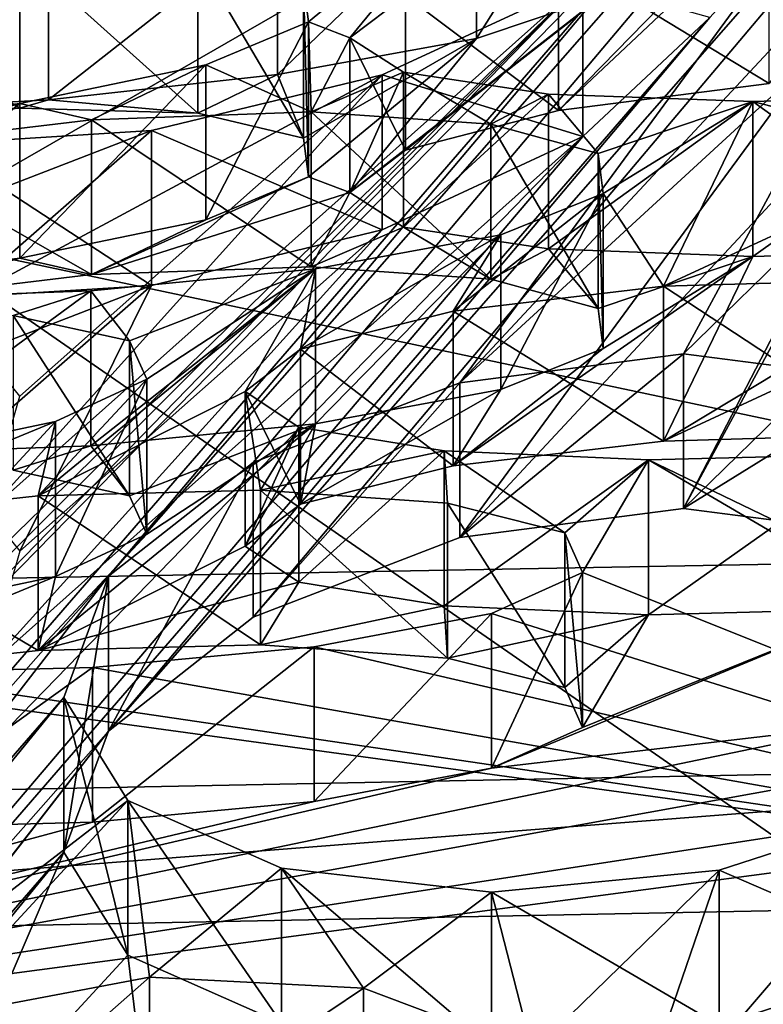
# Model space of a CAD drawing. Units: millimetres. Extents: x -75 to -27, y 377 to 532.
# Drawn here: x -53 to -52, y 491 to 492 of the extents above; entities that cross this region are included whole.
import ezdxf

# ---------------------------------------------------------------- set-up
doc = ezdxf.new("R2010")
doc.units = ezdxf.units.MM
doc.header["$LTSCALE"] = 33.374815
for name, color, linetype in [('103', 7, 'CONTINUOUS'), ('104', 7, 'CONTINUOUS'), ('11', 7, 'CONTINUOUS'), ('161', 7, 'CONTINUOUS'), ('162', 7, 'CONTINUOUS'), ('163', 7, 'CONTINUOUS'), ('164', 7, 'CONTINUOUS'), ('243', 7, 'CONTINUOUS'), ('244', 7, 'CONTINUOUS'), ('301', 7, 'CONTINUOUS'), ('302', 7, 'CONTINUOUS'), ('303', 7, 'CONTINUOUS'), ('304', 7, 'CONTINUOUS'), ('363', 7, 'CONTINUOUS'), ('380', 7, 'CONTINUOUS'), ('429', 7, 'CONTINUOUS'), ('430', 7, 'CONTINUOUS'), ('445', 7, 'CONTINUOUS'), ('446', 7, 'CONTINUOUS'), ('47', 7, 'CONTINUOUS'), ('48', 7, 'CONTINUOUS'), ('49', 7, 'CONTINUOUS'), ('50', 7, 'CONTINUOUS'), ('6', 7, 'CONTINUOUS'), ('76', 7, 'CONTINUOUS'), ('77', 7, 'CONTINUOUS'), ('78', 7, 'CONTINUOUS'), ('79', 7, 'CONTINUOUS'), ('80', 7, 'CONTINUOUS')]:
    doc.layers.add(name, color=color, linetype=linetype)

msp = doc.modelspace()

# ---------------------------------------------------------------- linework, layer by layer
at = {"layer": '103', "linetype": 'Continuous'}
for points in [[(-51.99094, 491.0122, -8.22479), (-52.07776, 490.97331, -8.00247), (-51.99094, 491.15992, -8.25084), (-51.99094, 491.0122, -8.22479)], [(-51.99094, 491.15992, -8.25084), (-52.07776, 490.97331, -8.00247), (-52.07776, 491.12104, -8.02852), (-51.99094, 491.15992, -8.25084)], [(-52.07776, 490.97331, -8.00247), (-52.24691, 490.94157, -7.84518), (-52.07776, 491.12104, -8.02852), (-52.07776, 490.97331, -8.00247)], [(-52.24691, 490.94157, -7.84518), (-52.24691, 491.08929, -7.87123), (-52.07776, 491.12104, -8.02852), (-52.24691, 490.94157, -7.84518)], [(-52.24691, 490.94157, -7.84518), (-52.45846, 490.92187, -7.78128), (-52.24691, 491.08929, -7.87123), (-52.24691, 490.94157, -7.84518)], [(-52.45846, 490.92187, -7.78128), (-52.45846, 491.06959, -7.80732), (-52.24691, 491.08929, -7.87123), (-52.45846, 490.92187, -7.78128)], [(-52.45846, 490.92187, -7.78128), (-52.67215, 490.91626, -7.81658), (-52.45846, 491.06959, -7.80732), (-52.45846, 490.92187, -7.78128)], [(-52.67215, 490.91626, -7.81658), (-52.67215, 491.06398, -7.84262), (-52.45846, 491.06959, -7.80732), (-52.67215, 490.91626, -7.81658)]]:
    msp.add_3dface(points, dxfattribs=at)
at = {"layer": '104', "linetype": 'Continuous'}
for points in [[(-52.2981, 491.09103, -8.78911), (-52.2981, 491.23875, -8.81516), (-52.5102, 491.23327, -8.85025), (-52.2981, 491.09103, -8.78911)], [(-52.2981, 491.09103, -8.78911), (-52.11987, 491.07844, -8.66298), (-52.2981, 491.23875, -8.81516), (-52.2981, 491.09103, -8.78911)], [(-52.11987, 491.07844, -8.66298), (-52.11987, 491.22616, -8.68903), (-52.2981, 491.23875, -8.81516), (-52.11987, 491.07844, -8.66298)], [(-52.5102, 491.08555, -8.8242), (-52.5102, 491.23327, -8.85025), (-52.72136, 491.21024, -8.78642), (-52.5102, 491.08555, -8.8242)], [(-52.5102, 491.08555, -8.8242), (-52.2981, 491.09103, -8.78911), (-52.5102, 491.23327, -8.85025), (-52.5102, 491.08555, -8.8242)], [(-52.11987, 491.07844, -8.66298), (-52.00767, 491.0502, -8.46278), (-52.11987, 491.22616, -8.68903), (-52.11987, 491.07844, -8.66298)], [(-52.00767, 491.0502, -8.46278), (-52.00767, 491.19792, -8.48882), (-52.11987, 491.22616, -8.68903), (-52.00767, 491.0502, -8.46278)], [(-52.72136, 491.06252, -8.76037), (-52.5102, 491.08555, -8.8242), (-52.72136, 491.21024, -8.78642), (-52.72136, 491.06252, -8.76037)], [(-52.00767, 491.0502, -8.46278), (-51.99094, 491.0122, -8.22479), (-52.00767, 491.19792, -8.48882), (-52.00767, 491.0502, -8.46278)], [(-51.99094, 491.0122, -8.22479), (-51.99094, 491.15992, -8.25084), (-52.00767, 491.19792, -8.48882), (-51.99094, 491.0122, -8.22479)]]:
    msp.add_3dface(points, dxfattribs=at)
at = {"layer": '11', "linetype": 'Continuous'}
for points in [[(-51.21282, 497.5, -148.5), (-51.21282, 381, -148.5), (-54.82199, 381, -148.14453), (-51.21282, 497.5, -148.5)], [(-54.49595, 497.5, -148.20635), (-51.21282, 497.5, -148.5), (-54.82199, 381, -148.14453), (-54.49595, 497.5, -148.20635)]]:
    msp.add_3dface(points, dxfattribs=at)
at = {"layer": '161', "linetype": 'Continuous'}
for points in [[(-52.31282, 491.18505, -9.38143), (-52.31282, 491.33277, -9.40747), (-52.26158, 491.29857, -9.17755), (-52.31282, 491.18505, -9.38143)], [(-52.26158, 491.15085, -9.15151), (-52.31282, 491.18505, -9.38143), (-52.26158, 491.29857, -9.17755), (-52.26158, 491.15085, -9.15151)], [(-52.26158, 491.15085, -9.15151), (-52.26158, 491.29857, -9.17755), (-52.12287, 491.27609, -8.99917), (-52.26158, 491.15085, -9.15151)], [(-52.12287, 491.12837, -8.97312), (-52.26158, 491.15085, -9.15151), (-52.12287, 491.27609, -8.99917), (-52.12287, 491.12837, -8.97312)], [(-52.12287, 491.12837, -8.97312), (-52.12287, 491.27609, -8.99917), (-51.92788, 491.26744, -8.90186), (-52.12287, 491.12837, -8.97312)], [(-51.71086, 491.12526, -8.87384), (-51.92788, 491.11972, -8.87582), (-51.71086, 491.27298, -8.89989), (-51.71086, 491.12526, -8.87384)], [(-51.92788, 491.11972, -8.87582), (-51.92788, 491.26744, -8.90186), (-51.71086, 491.27298, -8.89989), (-51.92788, 491.11972, -8.87582)], [(-51.92788, 491.11972, -8.87582), (-52.12287, 491.12837, -8.97312), (-51.92788, 491.26744, -8.90186), (-51.92788, 491.11972, -8.87582)]]:
    msp.add_3dface(points, dxfattribs=at)
at = {"layer": '162', "linetype": 'Continuous'}
for points in [[(-51.91349, 491.28543, -9.89644), (-51.91349, 491.43315, -9.92249), (-52.11432, 491.4094, -9.82601), (-51.91349, 491.28543, -9.89644)], [(-51.6982, 491.29164, -9.89441), (-51.6982, 491.43936, -9.92046), (-51.91349, 491.43315, -9.92249), (-51.6982, 491.29164, -9.89441)], [(-51.91349, 491.28543, -9.89644), (-51.6982, 491.29164, -9.89441), (-51.91349, 491.43315, -9.92249), (-51.91349, 491.28543, -9.89644)], [(-52.11432, 491.26168, -9.79996), (-52.11432, 491.4094, -9.82601), (-52.25983, 491.37297, -9.64203), (-52.11432, 491.26168, -9.79996)], [(-52.11432, 491.26168, -9.79996), (-51.91349, 491.28543, -9.89644), (-52.11432, 491.4094, -9.82601), (-52.11432, 491.26168, -9.79996)], [(-52.25983, 491.22525, -9.61599), (-52.25983, 491.37297, -9.64203), (-52.31282, 491.33277, -9.40747), (-52.25983, 491.22525, -9.61599)], [(-52.25983, 491.22525, -9.61599), (-52.11432, 491.26168, -9.79996), (-52.25983, 491.37297, -9.64203), (-52.25983, 491.22525, -9.61599)], [(-52.31282, 491.18505, -9.38143), (-52.25983, 491.22525, -9.61599), (-52.31282, 491.33277, -9.40747), (-52.31282, 491.18505, -9.38143)]]:
    msp.add_3dface(points, dxfattribs=at)
at = {"layer": '163', "linetype": 'Continuous'}
for points in [[(-52.40663, 491.19672, -9.48688), (-52.49367, 491.1563, -9.26399), (-52.40663, 491.34444, -9.51293), (-52.40663, 491.19672, -9.48688)], [(-52.40663, 491.34444, -9.51293), (-52.49367, 491.1563, -9.26399), (-52.49367, 491.30402, -9.29004), (-52.40663, 491.34444, -9.51293)], [(-52.49367, 491.1563, -9.26399), (-52.66368, 491.1207, -9.10573), (-52.49367, 491.30402, -9.29004), (-52.49367, 491.1563, -9.26399)], [(-52.66368, 491.1207, -9.10573), (-52.66368, 491.26842, -9.13178), (-52.49367, 491.30402, -9.29004), (-52.66368, 491.1207, -9.10573)]]:
    msp.add_3dface(points, dxfattribs=at)
at = {"layer": '164', "linetype": 'Continuous'}
for points in [[(-52.53417, 491.25763, -9.92261), (-52.42315, 491.23335, -9.72392), (-52.53417, 491.40535, -9.94866), (-52.53417, 491.25763, -9.92261)], [(-52.42315, 491.23335, -9.72392), (-52.42315, 491.38107, -9.74997), (-52.53417, 491.40535, -9.94866), (-52.42315, 491.23335, -9.72392)], [(-52.42315, 491.23335, -9.72392), (-52.40663, 491.19672, -9.48688), (-52.42315, 491.38107, -9.74997), (-52.42315, 491.23335, -9.72392)], [(-52.40663, 491.19672, -9.48688), (-52.40663, 491.34444, -9.51293), (-52.42315, 491.38107, -9.74997), (-52.40663, 491.19672, -9.48688)]]:
    msp.add_3dface(points, dxfattribs=at)
at = {"layer": '243', "linetype": 'Continuous'}
for points in [[(-51.97122, 491.37374, -10.4577), (-52.06894, 491.3345, -10.24035), (-51.97122, 491.52146, -10.48375), (-51.97122, 491.37374, -10.4577)], [(-51.97122, 491.52146, -10.48375), (-52.06894, 491.3345, -10.24035), (-52.06894, 491.48222, -10.26639), (-51.97122, 491.52146, -10.48375)], [(-52.06894, 491.3345, -10.24035), (-52.24553, 491.30198, -10.09211), (-52.06894, 491.48222, -10.26639), (-52.06894, 491.3345, -10.24035)], [(-52.24553, 491.30198, -10.09211), (-52.24553, 491.4497, -10.11816), (-52.06894, 491.48222, -10.26639), (-52.24553, 491.30198, -10.09211)], [(-52.24553, 491.30198, -10.09211), (-52.45999, 491.28087, -10.03917), (-52.24553, 491.4497, -10.11816), (-52.24553, 491.30198, -10.09211)], [(-52.45999, 491.28087, -10.03917), (-52.45999, 491.42859, -10.06522), (-52.24553, 491.4497, -10.11816), (-52.45999, 491.28087, -10.03917)], [(-52.45999, 491.28087, -10.03917), (-52.67175, 491.27331, -10.08548), (-52.45999, 491.42859, -10.06522), (-52.45999, 491.28087, -10.03917)], [(-52.67175, 491.27331, -10.08548), (-52.67175, 491.42103, -10.11152), (-52.45999, 491.42859, -10.06522), (-52.67175, 491.27331, -10.08548)]]:
    msp.add_3dface(points, dxfattribs=at)
at = {"layer": '244', "linetype": 'Continuous'}
for points in [[(-52.45938, 491.4443, -11.08341), (-52.45938, 491.59202, -11.10946), (-52.67324, 491.5664, -11.0566), (-52.45938, 491.4443, -11.08341)], [(-52.24975, 491.45168, -11.03751), (-52.24975, 491.5994, -11.06355), (-52.45938, 491.59202, -11.10946), (-52.24975, 491.45168, -11.03751)], [(-52.45938, 491.4443, -11.08341), (-52.24975, 491.45168, -11.03751), (-52.45938, 491.59202, -11.10946), (-52.45938, 491.4443, -11.08341)], [(-52.24975, 491.45168, -11.03751), (-52.07822, 491.44001, -10.90244), (-52.24975, 491.5994, -11.06355), (-52.24975, 491.45168, -11.03751)], [(-52.07822, 491.44001, -10.90244), (-52.07822, 491.58774, -10.92849), (-52.24975, 491.5994, -11.06355), (-52.07822, 491.44001, -10.90244)], [(-52.07822, 491.44001, -10.90244), (-51.97606, 491.41194, -10.69648), (-52.07822, 491.58774, -10.92849), (-52.07822, 491.44001, -10.90244)], [(-51.97606, 491.41194, -10.69648), (-51.97606, 491.55967, -10.72253), (-52.07822, 491.58774, -10.92849), (-51.97606, 491.41194, -10.69648)], [(-52.67324, 491.41868, -11.03055), (-52.45938, 491.4443, -11.08341), (-52.67324, 491.5664, -11.0566), (-52.67324, 491.41868, -11.03055)], [(-51.97606, 491.41194, -10.69648), (-51.97122, 491.37374, -10.4577), (-51.97606, 491.55967, -10.72253), (-51.97606, 491.41194, -10.69648)], [(-51.97122, 491.37374, -10.4577), (-51.97122, 491.52146, -10.48375), (-51.97606, 491.55967, -10.72253), (-51.97122, 491.37374, -10.4577)]]:
    msp.add_3dface(points, dxfattribs=at)
at = {"layer": '301', "linetype": 'Continuous'}
for points in [[(-52.21282, 491.52247, -11.47177), (-52.21282, 491.67019, -11.49782), (-52.16176, 491.63721, -11.26849), (-52.21282, 491.52247, -11.47177)], [(-52.16176, 491.48948, -11.24244), (-52.21282, 491.52247, -11.47177), (-52.16176, 491.63721, -11.26849), (-52.16176, 491.48948, -11.24244)], [(-52.16176, 491.48948, -11.24244), (-52.16176, 491.63721, -11.26849), (-52.02337, 491.61646, -11.09043), (-52.16176, 491.48948, -11.24244)], [(-52.02337, 491.46873, -11.06439), (-52.16176, 491.48948, -11.24244), (-52.02337, 491.61646, -11.09043), (-52.02337, 491.46873, -11.06439)], [(-52.02337, 491.46873, -11.06439), (-52.02337, 491.61646, -11.09043), (-51.8283, 491.60928, -10.9931), (-52.02337, 491.46873, -11.06439)], [(-51.61095, 491.46793, -10.96509), (-51.8283, 491.46156, -10.96705), (-51.61095, 491.61565, -10.99114), (-51.61095, 491.46793, -10.96509)], [(-51.8283, 491.46156, -10.96705), (-51.8283, 491.60928, -10.9931), (-51.61095, 491.61565, -10.99114), (-51.8283, 491.46156, -10.96705)], [(-51.8283, 491.46156, -10.96705), (-52.02337, 491.46873, -11.06439), (-51.8283, 491.60928, -10.9931), (-51.8283, 491.46156, -10.96705)]]:
    msp.add_3dface(points, dxfattribs=at)
at = {"layer": '302', "linetype": 'Continuous'}
for points in [[(-51.81282, 491.62666, -11.9876), (-51.81282, 491.77438, -12.01365), (-52.01394, 491.74865, -11.91697), (-51.81282, 491.62666, -11.9876)], [(-52.01394, 491.60093, -11.89093), (-52.01394, 491.74865, -11.91697), (-52.15979, 491.7106, -11.7325), (-52.01394, 491.60093, -11.89093)], [(-52.01394, 491.60093, -11.89093), (-51.81282, 491.62666, -11.9876), (-52.01394, 491.74865, -11.91697), (-52.01394, 491.60093, -11.89093)], [(-52.15979, 491.56288, -11.70645), (-52.15979, 491.7106, -11.7325), (-52.21282, 491.67019, -11.49782), (-52.15979, 491.56288, -11.70645)], [(-52.15979, 491.56288, -11.70645), (-52.01394, 491.60093, -11.89093), (-52.15979, 491.7106, -11.7325), (-52.15979, 491.56288, -11.70645)], [(-52.21282, 491.52247, -11.47177), (-52.15979, 491.56288, -11.70645), (-52.21282, 491.67019, -11.49782), (-52.21282, 491.52247, -11.47177)]]:
    msp.add_3dface(points, dxfattribs=at)
at = {"layer": '303', "linetype": 'Continuous'}
for points in [[(-52.25238, 491.53762, -11.58539), (-52.35036, 491.49659, -11.36739), (-52.25238, 491.68534, -11.61144), (-52.25238, 491.53762, -11.58539)], [(-52.25238, 491.68534, -11.61144), (-52.35036, 491.49659, -11.36739), (-52.35036, 491.64431, -11.39344), (-52.25238, 491.68534, -11.61144)], [(-52.35036, 491.49659, -11.36739), (-52.52793, 491.45976, -11.21814), (-52.35036, 491.64431, -11.39344), (-52.35036, 491.49659, -11.36739)], [(-52.52793, 491.45976, -11.21814), (-52.52793, 491.60748, -11.24419), (-52.35036, 491.64431, -11.39344), (-52.52793, 491.45976, -11.21814)], [(-52.52793, 491.45976, -11.21814), (-52.74359, 491.43273, -11.16475), (-52.52793, 491.60748, -11.24419), (-52.52793, 491.45976, -11.21814)], [(-52.74359, 491.43273, -11.16475), (-52.74359, 491.58045, -11.1908), (-52.52793, 491.60748, -11.24419), (-52.74359, 491.43273, -11.16475)]]:
    msp.add_3dface(points, dxfattribs=at)
at = {"layer": '304', "linetype": 'Continuous'}
for points in [[(-52.52783, 491.60311, -12.16154), (-52.52783, 491.75083, -12.18759), (-52.73742, 491.7356, -12.23356), (-52.52783, 491.60311, -12.16154)], [(-52.52783, 491.60311, -12.16154), (-52.35789, 491.59807, -12.02731), (-52.52783, 491.75083, -12.18759), (-52.52783, 491.60311, -12.16154)], [(-52.35789, 491.59807, -12.02731), (-52.35789, 491.74579, -12.05335), (-52.52783, 491.75083, -12.18759), (-52.35789, 491.59807, -12.02731)], [(-52.35789, 491.59807, -12.02731), (-52.25703, 491.57442, -11.82317), (-52.35789, 491.74579, -12.05335), (-52.35789, 491.59807, -12.02731)], [(-52.25703, 491.57442, -11.82317), (-52.25703, 491.72214, -11.84922), (-52.35789, 491.74579, -12.05335), (-52.25703, 491.57442, -11.82317)], [(-52.73742, 491.58788, -12.20751), (-52.52783, 491.60311, -12.16154), (-52.73742, 491.7356, -12.23356), (-52.73742, 491.58788, -12.20751)], [(-52.25703, 491.57442, -11.82317), (-52.25238, 491.53762, -11.58539), (-52.25703, 491.72214, -11.84922), (-52.25703, 491.57442, -11.82317)], [(-52.25238, 491.53762, -11.58539), (-52.25238, 491.68534, -11.61144), (-52.25703, 491.72214, -11.84922), (-52.25238, 491.53762, -11.58539)]]:
    msp.add_3dface(points, dxfattribs=at)
at = {"layer": '363', "linetype": 'Continuous'}
for points in [[(-51.97336, 491.70967, -12.56211), (-52.09202, 491.66946, -12.35631), (-51.97336, 491.85739, -12.58816), (-51.97336, 491.70967, -12.56211)], [(-51.97336, 491.85739, -12.58816), (-52.09202, 491.66946, -12.35631), (-52.09202, 491.81718, -12.38236), (-51.97336, 491.85739, -12.58816)], [(-52.09202, 491.66946, -12.35631), (-52.28206, 491.63509, -12.22724), (-52.09202, 491.81718, -12.38236), (-52.09202, 491.66946, -12.35631)], [(-52.28206, 491.63509, -12.22724), (-52.28206, 491.78281, -12.25328), (-52.09202, 491.81718, -12.38236), (-52.28206, 491.63509, -12.22724)], [(-52.28206, 491.63509, -12.22724), (-52.50057, 491.61101, -12.19661), (-52.28206, 491.78281, -12.25328), (-52.28206, 491.63509, -12.22724)], [(-52.50057, 491.61101, -12.19661), (-52.50057, 491.75873, -12.22266), (-52.28206, 491.78281, -12.25328), (-52.50057, 491.61101, -12.19661)], [(-52.50057, 491.61101, -12.19661), (-52.70668, 491.5996, -12.26456), (-52.50057, 491.75873, -12.22266), (-52.50057, 491.61101, -12.19661)], [(-52.70668, 491.5996, -12.26456), (-52.70668, 491.74732, -12.29061), (-52.50057, 491.75873, -12.22266), (-52.70668, 491.5996, -12.26456)]]:
    msp.add_3dface(points, dxfattribs=at)
at = {"layer": '380', "linetype": 'Continuous'}
for points in [[(-52.40411, 490.62624, -19.74812), (-52.61783, 490.58583, -19.76881), (-52.40411, 490.77396, -19.77416), (-52.40411, 490.62624, -19.74812)], [(-52.61783, 490.58583, -19.76881), (-52.61783, 490.73355, -19.79486), (-52.40411, 490.77396, -19.77416), (-52.61783, 490.58583, -19.76881)], [(-52.40411, 490.62624, -19.74812), (-52.40411, 490.77396, -19.77416), (-52.19997, 490.7635, -19.83767), (-52.40411, 490.62624, -19.74812)], [(-52.19997, 490.61578, -19.81162), (-52.40411, 490.62624, -19.74812), (-52.19997, 490.7635, -19.83767), (-52.19997, 490.61578, -19.81162)], [(-52.19997, 490.61578, -19.81162), (-52.19997, 490.7635, -19.83767), (-52.03858, 490.70266, -19.97712), (-52.19997, 490.61578, -19.81162)]]:
    msp.add_3dface(points, dxfattribs=at)
at = {"layer": '429', "linetype": 'Continuous'}
for points in [[(-52.44304, 491.00878, -19.01442), (-52.48579, 490.89325, -19.22279), (-52.44304, 491.1565, -19.04046), (-52.44304, 491.00878, -19.01442)], [(-52.44304, 491.1565, -19.04046), (-52.48579, 490.89325, -19.22279), (-52.48579, 491.04097, -19.24884), (-52.44304, 491.1565, -19.04046)], [(-52.48579, 490.89325, -19.22279), (-52.4249, 490.79488, -19.42691), (-52.48579, 491.04097, -19.24884), (-52.48579, 490.89325, -19.22279)], [(-52.4249, 490.79488, -19.42691), (-52.4249, 490.94261, -19.45296), (-52.48579, 491.04097, -19.24884), (-52.4249, 490.79488, -19.42691)], [(-52.4249, 490.79488, -19.42691), (-52.27824, 490.73024, -19.58396), (-52.4249, 490.94261, -19.45296), (-52.4249, 490.79488, -19.42691)], [(-52.27824, 490.73024, -19.58396), (-52.27824, 490.87796, -19.61001), (-52.4249, 490.94261, -19.45296), (-52.27824, 490.73024, -19.58396)], [(-51.66483, 490.79168, -19.57153), (-51.66483, 490.9394, -19.59758), (-51.86042, 490.87606, -19.68889), (-51.66483, 490.79168, -19.57153)], [(-52.27824, 490.73024, -19.58396), (-52.07759, 490.70725, -19.66693), (-52.27824, 490.87796, -19.61001), (-52.27824, 490.73024, -19.58396)], [(-52.07759, 490.70725, -19.66693), (-52.07759, 490.85497, -19.69297), (-52.27824, 490.87796, -19.61001), (-52.07759, 490.70725, -19.66693)], [(-51.86042, 490.72834, -19.66284), (-51.86042, 490.87606, -19.68889), (-52.07759, 490.85497, -19.69297), (-51.86042, 490.72834, -19.66284)], [(-51.86042, 490.72834, -19.66284), (-51.66483, 490.79168, -19.57153), (-51.86042, 490.87606, -19.68889), (-51.86042, 490.72834, -19.66284)], [(-52.07759, 490.70725, -19.66693), (-51.86042, 490.72834, -19.66284), (-52.07759, 490.85497, -19.69297), (-52.07759, 490.70725, -19.66693)]]:
    msp.add_3dface(points, dxfattribs=at)
at = {"layer": '430', "linetype": 'Continuous'}
for points in [[(-51.89451, 491.22105, -18.75926), (-52.10784, 491.19331, -18.76098), (-51.89451, 491.36877, -18.78531), (-51.89451, 491.22105, -18.75926)], [(-52.10784, 491.19331, -18.76098), (-52.10784, 491.34103, -18.78703), (-51.89451, 491.36877, -18.78531), (-52.10784, 491.19331, -18.76098)], [(-51.89451, 491.22105, -18.75926), (-51.89451, 491.36877, -18.78531), (-51.69732, 491.34334, -18.86557), (-51.89451, 491.22105, -18.75926)], [(-52.10784, 491.19331, -18.76098), (-52.30507, 491.11741, -18.84895), (-52.10784, 491.34103, -18.78703), (-52.10784, 491.19331, -18.76098)], [(-52.30507, 491.11741, -18.84895), (-52.30507, 491.26513, -18.875), (-52.10784, 491.34103, -18.78703), (-52.30507, 491.11741, -18.84895)], [(-51.69732, 491.19562, -18.83952), (-51.89451, 491.22105, -18.75926), (-51.69732, 491.34334, -18.86557), (-51.69732, 491.19562, -18.83952)], [(-52.30507, 491.11741, -18.84895), (-52.44304, 491.00878, -19.01442), (-52.30507, 491.26513, -18.875), (-52.30507, 491.11741, -18.84895)], [(-52.44304, 491.00878, -19.01442), (-52.44304, 491.1565, -19.04046), (-52.30507, 491.26513, -18.875), (-52.44304, 491.00878, -19.01442)]]:
    msp.add_3dface(points, dxfattribs=at)
at = {"layer": '445', "linetype": 'Continuous'}
for points in [[(-51.99064, 491.57591, -18.06616), (-51.99064, 491.72363, -18.09221), (-52.18199, 491.63465, -18.19777), (-51.99064, 491.57591, -18.06616)], [(-52.18199, 491.48693, -18.17172), (-52.18199, 491.63465, -18.19777), (-52.40215, 491.58168, -18.21246), (-52.18199, 491.48693, -18.17172)], [(-52.18199, 491.48693, -18.17172), (-51.99064, 491.57591, -18.06616), (-52.18199, 491.63465, -18.19777), (-52.18199, 491.48693, -18.17172)], [(-52.40215, 491.43396, -18.18642), (-52.40215, 491.58168, -18.21246), (-52.60859, 491.56873, -18.13681), (-52.40215, 491.43396, -18.18642)], [(-52.40215, 491.43396, -18.18642), (-52.18199, 491.48693, -18.17172), (-52.40215, 491.58168, -18.21246), (-52.40215, 491.43396, -18.18642)], [(-52.60859, 491.42101, -18.11076), (-52.40215, 491.43396, -18.18642), (-52.60859, 491.56873, -18.13681), (-52.60859, 491.42101, -18.11076)]]:
    msp.add_3dface(points, dxfattribs=at)
at = {"layer": '446', "linetype": 'Continuous'}
msp.add_3dface([(-51.99064, 491.57591, -18.06616), (-51.86948, 491.68945, -17.88658), (-51.99064, 491.72363, -18.09221), (-51.99064, 491.57591, -18.06616)], dxfattribs=at)
at = {"layer": '47', "linetype": 'Continuous'}
for points in [[(-51.21282, 488.58638, -3.84608), (-51.21282, 491.17889, -4.30321), (-53.70776, 491.13335, -4.56145), (-51.21282, 488.58638, -3.84608)], [(-51.21282, 488.58638, -3.84608), (-53.70776, 491.13335, -4.56145), (-53.70768, 488.54085, -4.1043), (-51.21282, 488.58638, -3.84608)]]:
    msp.add_3dface(points, dxfattribs=at)
at = {"layer": '48', "linetype": 'Continuous'}
for points in [[(-51.21282, 491.17889, -4.30321), (-51.21282, 491.72034, -5.07647), (-53.56898, 491.67733, -5.32035), (-51.21282, 491.17889, -4.30321)], [(-53.70776, 491.13335, -4.56145), (-51.21282, 491.17889, -4.30321), (-53.56898, 491.67733, -5.32035), (-53.70776, 491.13335, -4.56145)]]:
    msp.add_3dface(points, dxfattribs=at)
at = {"layer": '49', "linetype": 'Continuous'}
msp.add_3dface([(-51.21282, 491.72034, -5.07647), (-53.56883, 492.3667, -5.44188), (-53.56898, 491.67733, -5.32035), (-51.21282, 491.72034, -5.07647)], dxfattribs=at)
at = {"layer": '50', "linetype": 'Continuous'}
for points in [[(-53.60478, 492.26175, -6.03709), (-51.21282, 492.30855, -5.77168), (-53.6052, 490.93223, -5.80282), (-53.60478, 492.26175, -6.03709)], [(-51.21282, 492.30855, -5.77168), (-51.21282, 490.97906, -5.53725), (-53.6052, 490.93223, -5.80282), (-51.21282, 492.30855, -5.77168)]]:
    msp.add_3dface(points, dxfattribs=at)
at = {"layer": '6', "linetype": 'Continuous'}
for points in [[(-41.104, 497.5), (-61.32165, 497.5), (-41.104, 483.49135), (-41.104, 497.5)], [(-41.104, 483.49135), (-61.32165, 497.5), (-61.32165, 483.49135), (-41.104, 483.49135)]]:
    msp.add_3dface(points, dxfattribs=at)
at = {"layer": '76', "linetype": 'Continuous'}
for points in [[(-51.81282, 491.62666, -11.9876), (-52.01394, 491.60093, -11.89093), (-51.52302, 492.06259, -14.62127), (-51.81282, 491.62666, -11.9876)], [(-52.01394, 491.60093, -11.89093), (-51.69716, 491.9251, -13.81773), (-51.52302, 492.06259, -14.62127), (-52.01394, 491.60093, -11.89093)], [(-52.01394, 491.60093, -11.89093), (-52.15979, 491.56288, -11.70645), (-51.69716, 491.9251, -13.81773), (-52.01394, 491.60093, -11.89093)], [(-52.15979, 491.56288, -11.70645), (-51.97336, 491.70967, -12.56211), (-51.69716, 491.9251, -13.81773), (-52.15979, 491.56288, -11.70645)], [(-52.15979, 491.56288, -11.70645), (-52.21282, 491.52247, -11.47177), (-51.97336, 491.70967, -12.56211), (-52.15979, 491.56288, -11.70645)], [(-51.97336, 491.70967, -12.56211), (-52.21282, 491.52247, -11.47177), (-52.09202, 491.66946, -12.35631), (-51.97336, 491.70967, -12.56211)], [(-52.09202, 491.66946, -12.35631), (-52.25703, 491.57442, -11.82317), (-52.28206, 491.63509, -12.22724), (-52.09202, 491.66946, -12.35631)], [(-52.25238, 491.53762, -11.58539), (-52.25703, 491.57442, -11.82317), (-52.09202, 491.66946, -12.35631), (-52.25238, 491.53762, -11.58539)], [(-52.21282, 491.52247, -11.47177), (-52.25238, 491.53762, -11.58539), (-52.09202, 491.66946, -12.35631), (-52.21282, 491.52247, -11.47177)], [(-52.28206, 491.63509, -12.22724), (-52.35789, 491.59807, -12.02731), (-52.50057, 491.61101, -12.19661), (-52.28206, 491.63509, -12.22724)], [(-52.25703, 491.57442, -11.82317), (-52.35789, 491.59807, -12.02731), (-52.28206, 491.63509, -12.22724), (-52.25703, 491.57442, -11.82317)], [(-52.50057, 491.61101, -12.19661), (-52.52783, 491.60311, -12.16154), (-52.70668, 491.5996, -12.26456), (-52.50057, 491.61101, -12.19661)], [(-52.35789, 491.59807, -12.02731), (-52.52783, 491.60311, -12.16154), (-52.50057, 491.61101, -12.19661), (-52.35789, 491.59807, -12.02731)], [(-52.52783, 491.60311, -12.16154), (-52.73742, 491.58788, -12.20751), (-52.70668, 491.5996, -12.26456), (-52.52783, 491.60311, -12.16154)], [(-52.21282, 491.52247, -11.47177), (-52.45938, 491.4443, -11.08341), (-52.25238, 491.53762, -11.58539), (-52.21282, 491.52247, -11.47177)], [(-52.25238, 491.53762, -11.58539), (-52.45938, 491.4443, -11.08341), (-52.35036, 491.49659, -11.36739), (-52.25238, 491.53762, -11.58539)], [(-52.24975, 491.45168, -11.03751), (-52.45938, 491.4443, -11.08341), (-52.21282, 491.52247, -11.47177), (-52.24975, 491.45168, -11.03751)], [(-52.16176, 491.48948, -11.24244), (-52.24975, 491.45168, -11.03751), (-52.21282, 491.52247, -11.47177), (-52.16176, 491.48948, -11.24244)], [(-52.35036, 491.49659, -11.36739), (-52.45938, 491.4443, -11.08341), (-52.52793, 491.45976, -11.21814), (-52.35036, 491.49659, -11.36739)], [(-52.07822, 491.44001, -10.90244), (-52.24975, 491.45168, -11.03751), (-52.16176, 491.48948, -11.24244), (-52.07822, 491.44001, -10.90244)], [(-52.02337, 491.46873, -11.06439), (-52.07822, 491.44001, -10.90244), (-52.16176, 491.48948, -11.24244), (-52.02337, 491.46873, -11.06439)], [(-51.91349, 491.28543, -9.89644), (-52.11432, 491.26168, -9.79996), (-51.8283, 491.46156, -10.96705), (-51.91349, 491.28543, -9.89644)], [(-52.11432, 491.26168, -9.79996), (-51.97122, 491.37374, -10.4577), (-51.8283, 491.46156, -10.96705), (-52.11432, 491.26168, -9.79996)], [(-51.97606, 491.41194, -10.69648), (-52.07822, 491.44001, -10.90244), (-52.02337, 491.46873, -11.06439), (-51.97606, 491.41194, -10.69648)], [(-51.8283, 491.46156, -10.96705), (-51.97606, 491.41194, -10.69648), (-52.02337, 491.46873, -11.06439), (-51.8283, 491.46156, -10.96705)], [(-51.97122, 491.37374, -10.4577), (-51.97606, 491.41194, -10.69648), (-51.8283, 491.46156, -10.96705), (-51.97122, 491.37374, -10.4577)], [(-51.71282, 491.37845, -10.43095), (-51.91349, 491.28543, -9.89644), (-51.61095, 491.46793, -10.96509), (-51.71282, 491.37845, -10.43095)], [(-51.61095, 491.46793, -10.96509), (-51.91349, 491.28543, -9.89644), (-51.8283, 491.46156, -10.96705), (-51.61095, 491.46793, -10.96509)], [(-52.52793, 491.45976, -11.21814), (-52.67324, 491.41868, -11.03055), (-52.74359, 491.43273, -11.16475), (-52.52793, 491.45976, -11.21814)], [(-52.45938, 491.4443, -11.08341), (-52.67324, 491.41868, -11.03055), (-52.52793, 491.45976, -11.21814), (-52.45938, 491.4443, -11.08341)], [(-51.6982, 491.29164, -9.89441), (-51.91349, 491.28543, -9.89644), (-51.71282, 491.37845, -10.43095), (-51.6982, 491.29164, -9.89441)], [(-51.97122, 491.37374, -10.4577), (-52.11432, 491.26168, -9.79996), (-52.06894, 491.3345, -10.24035), (-51.97122, 491.37374, -10.4577)], [(-52.11432, 491.26168, -9.79996), (-52.25983, 491.22525, -9.61599), (-52.06894, 491.3345, -10.24035), (-52.11432, 491.26168, -9.79996)], [(-52.06894, 491.3345, -10.24035), (-52.25983, 491.22525, -9.61599), (-52.24553, 491.30198, -10.09211), (-52.06894, 491.3345, -10.24035)], [(-52.31282, 491.18505, -9.38143), (-52.5102, 491.08555, -8.8242), (-52.24553, 491.30198, -10.09211), (-52.31282, 491.18505, -9.38143)], [(-52.5102, 491.08555, -8.8242), (-52.40663, 491.19672, -9.48688), (-52.24553, 491.30198, -10.09211), (-52.5102, 491.08555, -8.8242)], [(-52.24553, 491.30198, -10.09211), (-52.42315, 491.23335, -9.72392), (-52.45999, 491.28087, -10.03917), (-52.24553, 491.30198, -10.09211)], [(-52.40663, 491.19672, -9.48688), (-52.42315, 491.23335, -9.72392), (-52.24553, 491.30198, -10.09211), (-52.40663, 491.19672, -9.48688)], [(-52.25983, 491.22525, -9.61599), (-52.31282, 491.18505, -9.38143), (-52.24553, 491.30198, -10.09211), (-52.25983, 491.22525, -9.61599)], [(-52.45999, 491.28087, -10.03917), (-52.53417, 491.25763, -9.92261), (-52.67175, 491.27331, -10.08548), (-52.45999, 491.28087, -10.03917)], [(-52.42315, 491.23335, -9.72392), (-52.53417, 491.25763, -9.92261), (-52.45999, 491.28087, -10.03917), (-52.42315, 491.23335, -9.72392)], [(-52.40663, 491.19672, -9.48688), (-52.5102, 491.08555, -8.8242), (-52.49367, 491.1563, -9.26399), (-52.40663, 491.19672, -9.48688)], [(-52.26158, 491.15085, -9.15151), (-52.5102, 491.08555, -8.8242), (-52.31282, 491.18505, -9.38143), (-52.26158, 491.15085, -9.15151)], [(-52.5102, 491.08555, -8.8242), (-52.72136, 491.06252, -8.76037), (-52.49367, 491.1563, -9.26399), (-52.5102, 491.08555, -8.8242)], [(-52.49367, 491.1563, -9.26399), (-52.72136, 491.06252, -8.76037), (-52.66368, 491.1207, -9.10573), (-52.49367, 491.1563, -9.26399)], [(-52.2981, 491.09103, -8.78911), (-52.5102, 491.08555, -8.8242), (-52.26158, 491.15085, -9.15151), (-52.2981, 491.09103, -8.78911)], [(-52.12287, 491.12837, -8.97312), (-52.2981, 491.09103, -8.78911), (-52.26158, 491.15085, -9.15151), (-52.12287, 491.12837, -8.97312)], [(-52.11987, 491.07844, -8.66298), (-52.2981, 491.09103, -8.78911), (-52.12287, 491.12837, -8.97312), (-52.11987, 491.07844, -8.66298)], [(-51.92788, 491.11972, -8.87582), (-52.11987, 491.07844, -8.66298), (-52.12287, 491.12837, -8.97312), (-51.92788, 491.11972, -8.87582)], [(-51.71282, 491.016, -8.20323), (-52.07776, 490.97331, -8.00247), (-51.71086, 491.12526, -8.87384), (-51.71282, 491.016, -8.20323)], [(-52.07776, 490.97331, -8.00247), (-51.99094, 491.0122, -8.22479), (-51.71086, 491.12526, -8.87384), (-52.07776, 490.97331, -8.00247)], [(-51.71086, 491.12526, -8.87384), (-51.99094, 491.0122, -8.22479), (-51.92788, 491.11972, -8.87582), (-51.71086, 491.12526, -8.87384)], [(-52.00767, 491.0502, -8.46278), (-52.11987, 491.07844, -8.66298), (-51.92788, 491.11972, -8.87582), (-52.00767, 491.0502, -8.46278)], [(-51.99094, 491.0122, -8.22479), (-52.00767, 491.0502, -8.46278), (-51.92788, 491.11972, -8.87582), (-51.99094, 491.0122, -8.22479)], [(-51.66113, 490.9793, -7.97194), (-53.43844, 490.65788, -6.49496), (-51.71282, 491.016, -8.20323), (-51.66113, 490.9793, -7.97194)], [(-51.71282, 491.016, -8.20323), (-53.43844, 490.65788, -6.49496), (-52.07776, 490.97331, -8.00247), (-51.71282, 491.016, -8.20323)], [(-51.52117, 490.9521, -7.79229), (-53.43844, 490.65788, -6.49496), (-51.66113, 490.9793, -7.97194), (-51.52117, 490.9521, -7.79229)], [(-52.07776, 490.97331, -8.00247), (-53.43844, 490.65788, -6.49496), (-52.24691, 490.94157, -7.84518), (-52.07776, 490.97331, -8.00247)], [(-51.32536, 490.93774, -7.69475), (-53.43844, 490.65788, -6.49496), (-51.52117, 490.9521, -7.79229), (-51.32536, 490.93774, -7.69475)], [(-52.24691, 490.94157, -7.84518), (-53.43844, 490.65788, -6.49496), (-52.45846, 490.92187, -7.78128), (-52.24691, 490.94157, -7.84518)], [(-51.21282, 490.7014, -6.24811), (-53.43844, 490.65788, -6.49496), (-51.32536, 490.93774, -7.69475), (-51.21282, 490.7014, -6.24811)], [(-52.45846, 490.92187, -7.78128), (-53.43844, 490.65788, -6.49496), (-52.67215, 490.91626, -7.81658), (-52.45846, 490.92187, -7.78128)]]:
    msp.add_3dface(points, dxfattribs=at)
at = {"layer": '77', "linetype": 'Continuous'}
for points in [[(-52.25703, 491.72214, -11.84922), (-52.25238, 491.68534, -11.61144), (-52.09202, 491.81718, -12.38236), (-52.25703, 491.72214, -11.84922)], [(-52.25238, 491.68534, -11.61144), (-52.21282, 491.67019, -11.49782), (-52.09202, 491.81718, -12.38236), (-52.25238, 491.68534, -11.61144)], [(-52.21282, 491.67019, -11.49782), (-52.15979, 491.7106, -11.7325), (-52.09202, 491.81718, -12.38236), (-52.21282, 491.67019, -11.49782)], [(-52.24975, 491.5994, -11.06355), (-52.25238, 491.68534, -11.61144), (-52.35036, 491.64431, -11.39344), (-52.24975, 491.5994, -11.06355)], [(-52.24975, 491.5994, -11.06355), (-52.21282, 491.67019, -11.49782), (-52.25238, 491.68534, -11.61144), (-52.24975, 491.5994, -11.06355)], [(-52.21282, 491.67019, -11.49782), (-52.24975, 491.5994, -11.06355), (-52.16176, 491.63721, -11.26849), (-52.21282, 491.67019, -11.49782)], [(-52.52793, 491.60748, -11.24419), (-52.45938, 491.59202, -11.10946), (-52.35036, 491.64431, -11.39344), (-52.52793, 491.60748, -11.24419)], [(-52.45938, 491.59202, -11.10946), (-52.24975, 491.5994, -11.06355), (-52.35036, 491.64431, -11.39344), (-52.45938, 491.59202, -11.10946)], [(-52.24975, 491.5994, -11.06355), (-52.07822, 491.58774, -10.92849), (-52.16176, 491.63721, -11.26849), (-52.24975, 491.5994, -11.06355)], [(-52.16176, 491.63721, -11.26849), (-52.07822, 491.58774, -10.92849), (-52.02337, 491.61646, -11.09043), (-52.16176, 491.63721, -11.26849)], [(-52.07822, 491.58774, -10.92849), (-51.97606, 491.55967, -10.72253), (-52.02337, 491.61646, -11.09043), (-52.07822, 491.58774, -10.92849)], [(-52.02337, 491.61646, -11.09043), (-51.97606, 491.55967, -10.72253), (-51.8283, 491.60928, -10.9931), (-52.02337, 491.61646, -11.09043)], [(-51.8283, 491.60928, -10.9931), (-51.65989, 491.56568, -10.69132), (-51.61095, 491.61565, -10.99114), (-51.8283, 491.60928, -10.9931)], [(-52.74359, 491.58045, -11.1908), (-52.67324, 491.5664, -11.0566), (-52.52793, 491.60748, -11.24419), (-52.74359, 491.58045, -11.1908)], [(-52.67324, 491.5664, -11.0566), (-52.45938, 491.59202, -11.10946), (-52.52793, 491.60748, -11.24419), (-52.67324, 491.5664, -11.0566)], [(-51.97606, 491.55967, -10.72253), (-51.97122, 491.52146, -10.48375), (-51.8283, 491.60928, -10.9931), (-51.97606, 491.55967, -10.72253)], [(-51.97122, 491.52146, -10.48375), (-51.91349, 491.43315, -9.92249), (-51.8283, 491.60928, -10.9931), (-51.97122, 491.52146, -10.48375)], [(-51.91349, 491.43315, -9.92249), (-51.71282, 491.52618, -10.457), (-51.8283, 491.60928, -10.9931), (-51.91349, 491.43315, -9.92249)], [(-51.71282, 491.52618, -10.457), (-51.65989, 491.56568, -10.69132), (-51.8283, 491.60928, -10.9931), (-51.71282, 491.52618, -10.457)], [(-51.91349, 491.43315, -9.92249), (-51.6982, 491.43936, -9.92046), (-51.71282, 491.52618, -10.457), (-51.91349, 491.43315, -9.92249)], [(-52.11432, 491.4094, -9.82601), (-51.91349, 491.43315, -9.92249), (-51.97122, 491.52146, -10.48375), (-52.11432, 491.4094, -9.82601)], [(-52.11432, 491.4094, -9.82601), (-51.97122, 491.52146, -10.48375), (-52.06894, 491.48222, -10.26639), (-52.11432, 491.4094, -9.82601)], [(-52.25983, 491.37297, -9.64203), (-52.11432, 491.4094, -9.82601), (-52.06894, 491.48222, -10.26639), (-52.25983, 491.37297, -9.64203)], [(-52.24553, 491.4497, -10.11816), (-52.25983, 491.37297, -9.64203), (-52.06894, 491.48222, -10.26639), (-52.24553, 491.4497, -10.11816)], [(-52.5102, 491.23327, -8.85025), (-52.31282, 491.33277, -9.40747), (-52.24553, 491.4497, -10.11816), (-52.5102, 491.23327, -8.85025)], [(-52.40663, 491.34444, -9.51293), (-52.5102, 491.23327, -8.85025), (-52.24553, 491.4497, -10.11816), (-52.40663, 491.34444, -9.51293)], [(-52.45999, 491.42859, -10.06522), (-52.42315, 491.38107, -9.74997), (-52.24553, 491.4497, -10.11816), (-52.45999, 491.42859, -10.06522)], [(-52.42315, 491.38107, -9.74997), (-52.40663, 491.34444, -9.51293), (-52.24553, 491.4497, -10.11816), (-52.42315, 491.38107, -9.74997)], [(-52.31282, 491.33277, -9.40747), (-52.25983, 491.37297, -9.64203), (-52.24553, 491.4497, -10.11816), (-52.31282, 491.33277, -9.40747)], [(-52.67175, 491.42103, -10.11152), (-52.53417, 491.40535, -9.94866), (-52.45999, 491.42859, -10.06522), (-52.67175, 491.42103, -10.11152)], [(-52.53417, 491.40535, -9.94866), (-52.42315, 491.38107, -9.74997), (-52.45999, 491.42859, -10.06522), (-52.53417, 491.40535, -9.94866)], [(-52.5102, 491.23327, -8.85025), (-52.40663, 491.34444, -9.51293), (-52.49367, 491.30402, -9.29004), (-52.5102, 491.23327, -8.85025)], [(-52.5102, 491.23327, -8.85025), (-52.2981, 491.23875, -8.81516), (-52.31282, 491.33277, -9.40747), (-52.5102, 491.23327, -8.85025)], [(-52.31282, 491.33277, -9.40747), (-52.2981, 491.23875, -8.81516), (-52.26158, 491.29857, -9.17755), (-52.31282, 491.33277, -9.40747)], [(-52.72136, 491.21024, -8.78642), (-52.5102, 491.23327, -8.85025), (-52.49367, 491.30402, -9.29004), (-52.72136, 491.21024, -8.78642)], [(-52.66368, 491.26842, -9.13178), (-52.72136, 491.21024, -8.78642), (-52.49367, 491.30402, -9.29004), (-52.66368, 491.26842, -9.13178)], [(-52.26158, 491.29857, -9.17755), (-52.2981, 491.23875, -8.81516), (-52.12287, 491.27609, -8.99917), (-52.26158, 491.29857, -9.17755)], [(-52.2981, 491.23875, -8.81516), (-52.11987, 491.22616, -8.68903), (-52.12287, 491.27609, -8.99917), (-52.2981, 491.23875, -8.81516)], [(-52.11987, 491.22616, -8.68903), (-52.00767, 491.19792, -8.48882), (-52.12287, 491.27609, -8.99917), (-52.11987, 491.22616, -8.68903)], [(-52.12287, 491.27609, -8.99917), (-52.00767, 491.19792, -8.48882), (-51.92788, 491.26744, -8.90186), (-52.12287, 491.27609, -8.99917)], [(-51.92788, 491.26744, -8.90186), (-51.71282, 491.16372, -8.22928), (-51.71086, 491.27298, -8.89989), (-51.92788, 491.26744, -8.90186)], [(-52.00767, 491.19792, -8.48882), (-51.99094, 491.15992, -8.25084), (-51.92788, 491.26744, -8.90186), (-52.00767, 491.19792, -8.48882)], [(-51.92788, 491.26744, -8.90186), (-51.99094, 491.15992, -8.25084), (-51.21282, 490.84912, -6.27416), (-51.92788, 491.26744, -8.90186)], [(-51.71282, 491.16372, -8.22928), (-51.92788, 491.26744, -8.90186), (-51.21282, 490.84912, -6.27416), (-51.71282, 491.16372, -8.22928)], [(-51.99094, 491.15992, -8.25084), (-52.07776, 491.12104, -8.02852), (-51.21282, 490.84912, -6.27416), (-51.99094, 491.15992, -8.25084)], [(-52.07776, 491.12104, -8.02852), (-52.24691, 491.08929, -7.87123), (-51.21282, 490.84912, -6.27416), (-52.07776, 491.12104, -8.02852)], [(-52.24691, 491.08929, -7.87123), (-52.45846, 491.06959, -7.80732), (-51.21282, 490.84912, -6.27416), (-52.24691, 491.08929, -7.87123)], [(-51.21282, 490.84912, -6.27416), (-52.8509, 491.07322, -7.9692), (-53.43844, 490.8056, -6.521), (-51.21282, 490.84912, -6.27416)], [(-52.67215, 491.06398, -7.84262), (-52.8509, 491.07322, -7.9692), (-51.21282, 490.84912, -6.27416), (-52.67215, 491.06398, -7.84262)], [(-52.45846, 491.06959, -7.80732), (-52.67215, 491.06398, -7.84262), (-51.21282, 490.84912, -6.27416), (-52.45846, 491.06959, -7.80732)]]:
    msp.add_3dface(points, dxfattribs=at)
at = {"layer": '78', "linetype": 'Continuous'}
for points in [[(-53.6052, 490.93223, -5.80282), (-51.21282, 490.97906, -5.53725), (-53.43844, 490.8056, -6.521), (-53.6052, 490.93223, -5.80282)], [(-51.21282, 490.97906, -5.53725), (-51.21282, 490.84912, -6.27416), (-53.43844, 490.8056, -6.521), (-51.21282, 490.97906, -5.53725)]]:
    msp.add_3dface(points, dxfattribs=at)
at = {"layer": '79', "linetype": 'Continuous'}
for points in [[(-53.32551, 491.43709, -17.53403), (-51.21282, 492.41145, -16.70566), (-52.61509, 491.82322, -17.06826), (-53.32551, 491.43709, -17.53403)], [(-51.21282, 492.41145, -16.70566), (-53.32551, 491.43709, -17.53403), (-52.50159, 491.79896, -17.26458), (-51.21282, 492.41145, -16.70566)], [(-51.21282, 492.41145, -16.70566), (-52.44304, 491.00878, -19.01442), (-52.30507, 491.11741, -18.84895), (-51.21282, 492.41145, -16.70566)], [(-52.44304, 491.00878, -19.01442), (-51.21282, 492.41145, -16.70566), (-51.86948, 491.68945, -17.88658), (-52.44304, 491.00878, -19.01442)], [(-52.10784, 491.19331, -18.76098), (-51.21282, 492.41145, -16.70566), (-52.30507, 491.11741, -18.84895), (-52.10784, 491.19331, -18.76098)], [(-51.21282, 492.41145, -16.70566), (-52.10784, 491.19331, -18.76098), (-51.6597, 491.67412, -17.97259), (-51.21282, 492.41145, -16.70566)], [(-53.32551, 491.43709, -17.53403), (-52.69775, 491.69869, -17.3698), (-52.50159, 491.79896, -17.26458), (-53.32551, 491.43709, -17.53403)], [(-53.26901, 490.07389, -20.55121), (-52.44304, 491.00878, -19.01442), (-51.86948, 491.68945, -17.88658), (-53.26901, 490.07389, -20.55121)], [(-51.99064, 491.57591, -18.06616), (-53.26901, 490.07389, -20.55121), (-51.86948, 491.68945, -17.88658), (-51.99064, 491.57591, -18.06616)], [(-52.10784, 491.19331, -18.76098), (-51.89451, 491.22105, -18.75926), (-51.6597, 491.67412, -17.97259), (-52.10784, 491.19331, -18.76098)], [(-51.89451, 491.22105, -18.75926), (-51.71282, 491.55592, -18.17949), (-51.6597, 491.67412, -17.97259), (-51.89451, 491.22105, -18.75926)], [(-53.37838, 490.14865, -20.36981), (-53.26901, 490.07389, -20.55121), (-51.99064, 491.57591, -18.06616), (-53.37838, 490.14865, -20.36981)], [(-52.56034, 491.06845, -18.85815), (-53.37838, 490.14865, -20.36981), (-51.99064, 491.57591, -18.06616), (-52.56034, 491.06845, -18.85815)], [(-52.18199, 491.48693, -18.17172), (-52.56034, 491.06845, -18.85815), (-51.99064, 491.57591, -18.06616), (-52.18199, 491.48693, -18.17172)], [(-51.71282, 491.55592, -18.17949), (-51.89451, 491.22105, -18.75926), (-51.66101, 491.44864, -18.38564), (-51.71282, 491.55592, -18.17949)], [(-52.52796, 491.18053, -18.64777), (-52.56034, 491.06845, -18.85815), (-52.18199, 491.48693, -18.17172), (-52.52796, 491.18053, -18.64777)], [(-52.40215, 491.43396, -18.18642), (-52.52796, 491.18053, -18.64777), (-52.18199, 491.48693, -18.17172), (-52.40215, 491.43396, -18.18642)], [(-51.89451, 491.22105, -18.75926), (-51.69732, 491.19562, -18.83952), (-51.66101, 491.44864, -18.38564), (-51.89451, 491.22105, -18.75926)], [(-52.74224, 491.30266, -18.29642), (-52.59604, 491.26455, -18.44856), (-52.40215, 491.43396, -18.18642), (-52.74224, 491.30266, -18.29642)], [(-52.60859, 491.42101, -18.11076), (-52.74224, 491.30266, -18.29642), (-52.40215, 491.43396, -18.18642), (-52.60859, 491.42101, -18.11076)], [(-52.59604, 491.26455, -18.44856), (-52.52796, 491.18053, -18.64777), (-52.40215, 491.43396, -18.18642), (-52.59604, 491.26455, -18.44856)], [(-53.26901, 490.07389, -20.55121), (-53.25392, 489.96596, -20.76305), (-52.44304, 491.00878, -19.01442), (-53.26901, 490.07389, -20.55121)], [(-53.25392, 489.96596, -20.76305), (-52.92442, 490.38848, -20.05497), (-52.44304, 491.00878, -19.01442), (-53.25392, 489.96596, -20.76305)], [(-52.44304, 491.00878, -19.01442), (-52.92442, 490.38848, -20.05497), (-52.48579, 490.89325, -19.22279), (-52.44304, 491.00878, -19.01442)], [(-52.92442, 490.38848, -20.05497), (-52.80571, 490.5009, -19.87603), (-52.48579, 490.89325, -19.22279), (-52.92442, 490.38848, -20.05497)], [(-52.80571, 490.5009, -19.87603), (-52.61783, 490.58583, -19.76881), (-52.48579, 490.89325, -19.22279), (-52.80571, 490.5009, -19.87603)], [(-52.48579, 490.89325, -19.22279), (-52.61783, 490.58583, -19.76881), (-52.4249, 490.79488, -19.42691), (-52.48579, 490.89325, -19.22279)], [(-52.61783, 490.58583, -19.76881), (-52.40411, 490.62624, -19.74812), (-52.4249, 490.79488, -19.42691), (-52.61783, 490.58583, -19.76881)], [(-52.4249, 490.79488, -19.42691), (-52.40411, 490.62624, -19.74812), (-52.27824, 490.73024, -19.58396), (-52.4249, 490.79488, -19.42691)], [(-51.98325, 490.0332, -20.9021), (-51.7746, 490.06988, -20.85694), (-51.66483, 490.79168, -19.57153), (-51.98325, 490.0332, -20.9021)], [(-51.86042, 490.72834, -19.66284), (-51.98325, 490.0332, -20.9021), (-51.66483, 490.79168, -19.57153), (-51.86042, 490.72834, -19.66284)]]:
    msp.add_3dface(points, dxfattribs=at)
at = {"layer": '80', "linetype": 'Continuous'}
for points in [[(-53.4731, 491.58497, -17.40355), (-51.21282, 492.55917, -16.73171), (-53.32551, 491.58481, -17.56007), (-53.4731, 491.58497, -17.40355)], [(-51.21282, 492.55917, -16.73171), (-53.4731, 491.58497, -17.40355), (-52.61509, 491.97094, -17.09431), (-51.21282, 492.55917, -16.73171)], [(-53.32551, 491.58481, -17.56007), (-51.21282, 492.55917, -16.73171), (-52.50159, 491.94668, -17.29063), (-53.32551, 491.58481, -17.56007)], [(-52.44304, 491.1565, -19.04046), (-51.21282, 492.55917, -16.73171), (-52.30507, 491.26513, -18.875), (-52.44304, 491.1565, -19.04046)], [(-51.21282, 492.55917, -16.73171), (-52.44304, 491.1565, -19.04046), (-51.86948, 491.83717, -17.91262), (-51.21282, 492.55917, -16.73171)], [(-52.30507, 491.26513, -18.875), (-51.21282, 492.55917, -16.73171), (-52.10784, 491.34103, -18.78703), (-52.30507, 491.26513, -18.875)], [(-52.10784, 491.34103, -18.78703), (-51.21282, 492.55917, -16.73171), (-51.6597, 491.82184, -17.99864), (-52.10784, 491.34103, -18.78703)], [(-52.69775, 491.84642, -17.39584), (-53.32551, 491.58481, -17.56007), (-52.50159, 491.94668, -17.29063), (-52.69775, 491.84642, -17.39584)], [(-53.26901, 490.22161, -20.57726), (-53.37838, 490.29637, -20.39586), (-51.86948, 491.83717, -17.91262), (-53.26901, 490.22161, -20.57726)], [(-51.86948, 491.83717, -17.91262), (-53.37838, 490.29637, -20.39586), (-51.99064, 491.72363, -18.09221), (-51.86948, 491.83717, -17.91262)], [(-52.44304, 491.1565, -19.04046), (-53.26901, 490.22161, -20.57726), (-51.86948, 491.83717, -17.91262), (-52.44304, 491.1565, -19.04046)], [(-51.71282, 491.70365, -18.20554), (-52.10784, 491.34103, -18.78703), (-51.6597, 491.82184, -17.99864), (-51.71282, 491.70365, -18.20554)], [(-53.37838, 490.29637, -20.39586), (-53.15946, 490.55699, -19.96308), (-51.99064, 491.72363, -18.09221), (-53.37838, 490.29637, -20.39586)], [(-53.15946, 490.55699, -19.96308), (-53.07064, 490.67277, -19.76777), (-51.99064, 491.72363, -18.09221), (-53.15946, 490.55699, -19.96308)], [(-53.07064, 490.67277, -19.76777), (-52.56034, 491.21617, -18.88419), (-51.99064, 491.72363, -18.09221), (-53.07064, 490.67277, -19.76777)], [(-51.99064, 491.72363, -18.09221), (-52.56034, 491.21617, -18.88419), (-52.18199, 491.63465, -18.19777), (-51.99064, 491.72363, -18.09221)], [(-51.89451, 491.36877, -18.78531), (-52.10784, 491.34103, -18.78703), (-51.71282, 491.70365, -18.20554), (-51.89451, 491.36877, -18.78531)], [(-51.89451, 491.36877, -18.78531), (-51.71282, 491.70365, -18.20554), (-51.66101, 491.59636, -18.41168), (-51.89451, 491.36877, -18.78531)], [(-52.52796, 491.32825, -18.67382), (-52.59604, 491.41228, -18.4746), (-52.18199, 491.63465, -18.19777), (-52.52796, 491.32825, -18.67382)], [(-52.18199, 491.63465, -18.19777), (-52.59604, 491.41228, -18.4746), (-52.40215, 491.58168, -18.21246), (-52.18199, 491.63465, -18.19777)], [(-52.56034, 491.21617, -18.88419), (-52.52796, 491.32825, -18.67382), (-52.18199, 491.63465, -18.19777), (-52.56034, 491.21617, -18.88419)], [(-51.69732, 491.34334, -18.86557), (-51.89451, 491.36877, -18.78531), (-51.66101, 491.59636, -18.41168), (-51.69732, 491.34334, -18.86557)], [(-52.59604, 491.41228, -18.4746), (-52.74224, 491.45038, -18.32246), (-52.40215, 491.58168, -18.21246), (-52.59604, 491.41228, -18.4746)], [(-52.40215, 491.58168, -18.21246), (-52.74224, 491.45038, -18.32246), (-52.60859, 491.56873, -18.13681), (-52.40215, 491.58168, -18.21246)], [(-52.92442, 490.5362, -20.08102), (-53.26901, 490.22161, -20.57726), (-52.44304, 491.1565, -19.04046), (-52.92442, 490.5362, -20.08102)], [(-52.92442, 490.5362, -20.08102), (-52.44304, 491.1565, -19.04046), (-52.48579, 491.04097, -19.24884), (-52.92442, 490.5362, -20.08102)], [(-52.80571, 490.64862, -19.90208), (-52.92442, 490.5362, -20.08102), (-52.48579, 491.04097, -19.24884), (-52.80571, 490.64862, -19.90208)], [(-52.4249, 490.94261, -19.45296), (-52.80571, 490.64862, -19.90208), (-52.48579, 491.04097, -19.24884), (-52.4249, 490.94261, -19.45296)], [(-52.61783, 490.73355, -19.79486), (-52.80571, 490.64862, -19.90208), (-52.4249, 490.94261, -19.45296), (-52.61783, 490.73355, -19.79486)], [(-52.40411, 490.77396, -19.77416), (-52.61783, 490.73355, -19.79486), (-52.4249, 490.94261, -19.45296), (-52.40411, 490.77396, -19.77416)], [(-52.27824, 490.87796, -19.61001), (-52.40411, 490.77396, -19.77416), (-52.4249, 490.94261, -19.45296), (-52.27824, 490.87796, -19.61001)], [(-51.98325, 490.18092, -20.92815), (-51.97336, 490.48254, -20.38534), (-51.66483, 490.9394, -19.59758), (-51.98325, 490.18092, -20.92815)], [(-51.71282, 490.47537, -20.42598), (-51.98325, 490.18092, -20.92815), (-51.66483, 490.9394, -19.59758), (-51.71282, 490.47537, -20.42598)], [(-51.97336, 490.48254, -20.38534), (-51.95455, 490.60127, -20.17324), (-51.66483, 490.9394, -19.59758), (-51.97336, 490.48254, -20.38534)], [(-51.66483, 490.9394, -19.59758), (-51.95455, 490.60127, -20.17324), (-51.86042, 490.87606, -19.68889), (-51.66483, 490.9394, -19.59758)], [(-52.19997, 490.7635, -19.83767), (-52.40411, 490.77396, -19.77416), (-52.27824, 490.87796, -19.61001), (-52.19997, 490.7635, -19.83767)], [(-52.07759, 490.85497, -19.69297), (-52.19997, 490.7635, -19.83767), (-52.27824, 490.87796, -19.61001), (-52.07759, 490.85497, -19.69297)], [(-51.86042, 490.87606, -19.68889), (-52.03858, 490.70266, -19.97712), (-52.07759, 490.85497, -19.69297), (-51.86042, 490.87606, -19.68889)], [(-51.95455, 490.60127, -20.17324), (-52.03858, 490.70266, -19.97712), (-51.86042, 490.87606, -19.68889), (-51.95455, 490.60127, -20.17324)], [(-52.03858, 490.70266, -19.97712), (-52.19997, 490.7635, -19.83767), (-52.07759, 490.85497, -19.69297), (-52.03858, 490.70266, -19.97712)]]:
    msp.add_3dface(points, dxfattribs=at)

doc.saveas('drawing.dxf')
